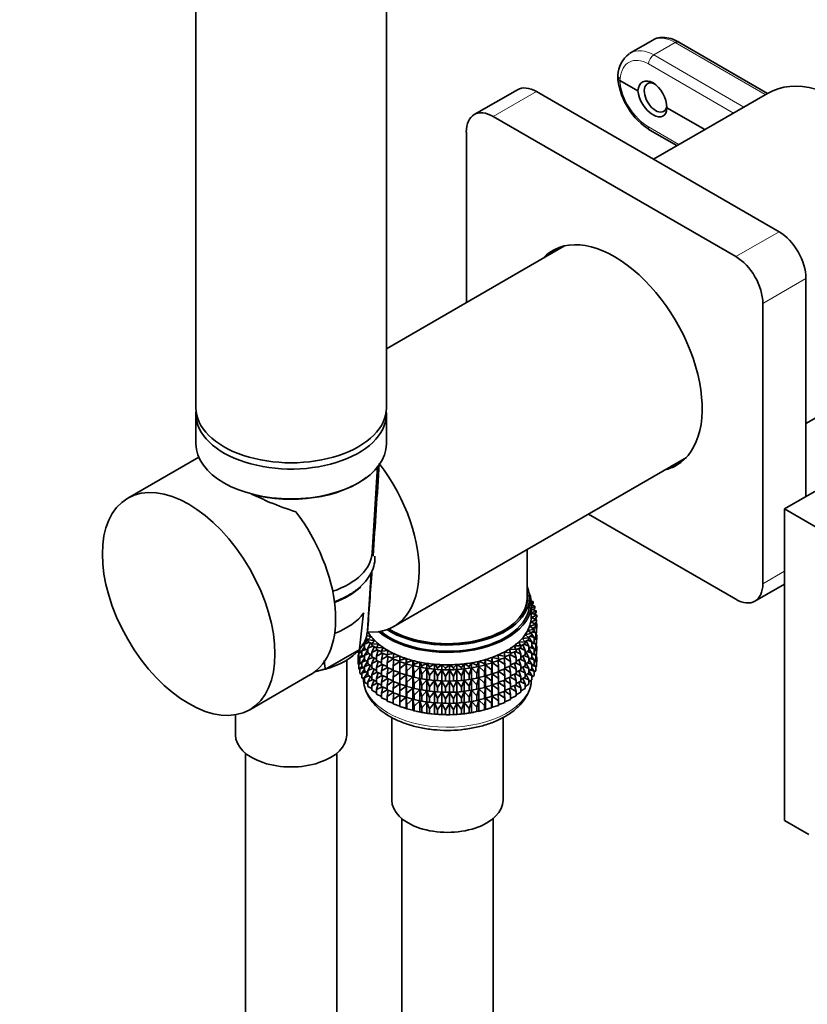
# Model space of a CAD drawing. Units: millimetres. Extents: x 0 to 1478, y 0 to 1758.
# Drawn here: x 173 to 277, y 358 to 487 of the extents above; entities that cross this region are included whole.
import ezdxf
from ezdxf import colors
from ezdxf.entities.mleader import LeaderData, LeaderLine
from ezdxf.math import Vec2, Vec3

# ---------------------------------------------------------------- set-up
doc = ezdxf.new("R2010")
doc.units = ezdxf.units.MM
doc.layers.add('DV5_Défaut', color=7, linetype='Continuous')
doc.layers.add('Défaut', color=7, linetype='Continuous')

# ---------------------------------------------------------------- blocks, each defined once
blk = doc.blocks.new('_DOT')
at = {"color": 0}
blk.add_line((0, 0), (-1, 0), dxfattribs=at)
at = {"color": 0, "const_width": 0.333}
blk.add_lwpolyline([(-0.1665, 0, 1), (0.1665, 0, 1)], format="xyb", close=True, dxfattribs=at)
blk = doc.blocks.new('SE4')
at = {"layer": 'DV5_Défaut', "color": 7, "linetype": 'Continuous', "lineweight": 35}
for p, q in [((221.43, 435.74), (221.43, 533.72)), ((196.43, 529.16), (196.43, 435.74)), ((256.36, 483.93), (253.44, 482.24)), ((271.41, 476.94), (259.8, 483.65)), ((251.79, 479.32), (251.77, 479.04)), ((251.77, 478.98), (251.79, 478.71)), ((254.39, 477.26), (252.06, 478.61)), ((238.6, 477.42), (232.94, 474.16)), ((272.92, 458.8), (241.1, 477.18)), ((271.4, 476.94), (256.45, 468.31)), ((263.17, 472.19), (258.21, 475.05)), ((267.26, 455.54), (235.44, 473.91)), ((231.91, 471.87), (231.91, 449.52)), ((255.99, 472.13), (259.53, 470.09)), ((244.77, 456.95), (221.43, 443.47)), ((276.45, 424.1), (276.45, 452.68)), ((270.8, 412.67), (270.8, 449.41)), ((276.45, 433.67), (291.4, 442.3)), ((196.43, 434.92), (196.43, 431)), ((221.43, 431), (221.43, 434.92)), ((196.8, 429.25), (187.49, 423.88)), ((222.41, 407.08), (260.77, 429.23)), ((273.63, 422.47), (284.47, 428.73)), ((219.57, 416.74), (220.26, 428.09)), ((308.98, 402.06), (273.63, 422.47)), ((273.63, 422.47), (273.63, 381.65)), ((247.91, 421.81), (267.26, 410.63)), ((239.88, 410.84), (239.88, 417.17)), ((218.94, 406.53), (219.41, 414.15)), ((269.76, 410.38), (273.63, 412.61)), ((240.18, 410.02), (240.18, 410.84)), ((240.66, 410.33), (240.41, 410.38)), ((240.43, 410.17), (240.66, 410.33)), ((240.43, 408.39), (240.43, 410.02)), ((240.91, 409.74), (240.43, 409.86)), ((240.43, 409.46), (240.91, 409.74)), ((241.08, 409.14), (240.43, 409.34)), ((240.43, 408.83), (241.08, 409.14)), ((240.66, 410.11), (240.48, 409.85)), ((240.66, 410.11), (240.66, 410.33)), ((240.91, 409.53), (240.71, 409.26)), ((240.91, 409.53), (240.91, 409.74)), ((241.08, 408.93), (241.08, 409.14)), ((218.44, 408.84), (217.9, 404.16)), ((240.36, 407.67), (241.13, 407.93)), ((241.15, 408.54), (240.43, 408.8)), ((240.43, 408.24), (241.15, 408.54)), ((241.13, 407.93), (240.43, 408.24)), ((241.08, 408.93), (240.84, 408.65)), ((240.85, 408.65), (240.91, 408.64)), ((240.91, 408.64), (240.86, 408.68)), ((241.15, 408.32), (240.88, 408.04)), ((240.9, 408.07), (241.08, 408.04)), ((240.91, 408.62), (240.91, 408.64)), ((241.08, 408.04), (240.97, 408.14)), ((241.08, 407.95), (241.08, 408.04)), ((241.13, 407.71), (241.13, 407.93)), ((241.15, 408.32), (241.15, 408.54)), ((239.97, 406.56), (240.8, 406.73)), ((240.49, 406.15), (239.97, 406.56)), ((240.21, 407.11), (241.01, 407.33)), ((240.8, 406.73), (240.21, 407.11)), ((241.01, 407.33), (240.36, 407.67)), ((240.8, 406.52), (240.4, 406.22)), ((241.01, 407.11), (240.66, 406.82)), ((240.77, 406.91), (241.13, 406.83)), ((241.01, 406.23), (240.78, 406.5)), ((240.8, 406.52), (240.8, 406.73)), ((241.13, 407.71), (240.81, 407.43)), ((240.88, 407.49), (241.15, 407.44)), ((241.13, 406.83), (240.93, 407.04)), ((241.15, 407.44), (240.99, 407.59)), ((241.01, 407.11), (241.01, 407.33)), ((241.08, 407.5), (241.08, 407.67)), ((241.15, 406.85), (241.13, 406.82)), ((241.13, 406.24), (241.13, 406.83)), ((241.15, 406.85), (241.15, 407.44)), ((218.93, 405.41), (218.55, 404.76)), ((219.03, 405.35), (218.71, 405.55)), ((218.81, 405.83), (219.42, 405.76)), ((219.05, 406.29), (218.88, 406.15)), ((219.42, 405.76), (218.99, 405.31)), ((218.99, 405.31), (219.86, 405.25)), ((218.99, 405.1), (218.99, 405.31)), ((219.86, 405.25), (219.51, 404.79)), ((239.23, 405.5), (240.1, 405.59)), ((239.63, 405.05), (239.23, 405.5)), ((240.1, 405.37), (239.6, 405.07)), ((239.64, 406.02), (240.49, 406.15)), ((240.1, 405.59), (239.64, 406.02)), ((239.91, 405.26), (240.49, 405.05)), ((240.49, 405.93), (240.05, 405.64)), ((240.49, 405.05), (240.1, 405.67)), ((240.1, 405.37), (240.1, 405.59)), ((240.28, 405.79), (240.8, 405.63)), ((240.49, 405.93), (240.49, 406.15)), ((240.8, 405.63), (240.49, 406.05)), ((240.57, 406.35), (241.01, 406.23)), ((241.01, 405.64), (240.8, 405.47)), ((240.8, 405.04), (240.8, 405.63)), ((240.8, 405.43), (241.13, 405.36)), ((241.13, 405.36), (240.93, 405.57)), ((241.13, 406.24), (241.01, 406.13)), ((241.01, 405.64), (241.01, 406.23)), ((241.15, 405.96), (241.01, 406.1)), ((241.01, 405.99), (241.15, 405.96)), ((241.08, 406.03), (241.08, 406.2)), ((241.15, 405.38), (241.12, 405.35)), ((241.13, 404.78), (241.13, 405.36)), ((241.15, 405.38), (241.15, 405.96)), ((217.84, 404), (213.45, 401.47)), ((217.95, 403.87), (217.95, 404.16)), ((218.55, 404.51), (218.21, 404.75)), ((218.21, 404.53), (218.43, 404.6)), ((218.55, 404.38), (218.21, 403.87)), ((218.21, 403.87), (218.75, 404.05)), ((218.55, 404.76), (219.16, 405)), ((218.55, 404.18), (218.55, 404.76)), ((218.99, 403.9), (218.55, 404.18)), ((218.93, 403.94), (218.55, 403.29)), ((219.52, 404.8), (218.99, 405.1)), ((219.33, 404.91), (218.99, 404.21)), ((218.99, 404.21), (219.65, 404.5)), ((218.99, 403.62), (218.99, 404.21)), ((219.51, 404.79), (220.39, 404.77)), ((219.51, 404.57), (219.51, 404.79)), ((220.11, 404.26), (219.51, 404.57)), ((219.8, 404.42), (219.51, 403.68)), ((219.51, 403.68), (220.21, 404.02)), ((220.39, 404.77), (220.11, 404.29)), ((220.11, 404.29), (220.99, 404.32)), ((220.11, 404.07), (220.11, 404.29)), ((220.78, 403.76), (220.11, 404.07)), ((220.35, 403.96), (220.11, 403.18)), ((220.99, 404.32), (220.78, 403.82)), ((237.55, 404.1), (238.43, 404.05)), ((237.72, 403.6), (237.55, 404.1)), ((238.18, 404.54), (239.07, 404.53)), ((238.43, 404.05), (238.18, 404.54)), ((239.07, 404.32), (238.43, 404)), ((238.43, 403.83), (238.43, 404.05)), ((238.75, 405.01), (239.63, 405.05)), ((239.07, 404.53), (238.75, 405.01)), ((239.07, 403.43), (238.8, 404.19)), ((238.94, 404.25), (239.63, 403.94)), ((239.63, 404.83), (239.06, 404.52)), ((239.07, 404.32), (239.07, 404.53)), ((239.63, 403.94), (239.31, 404.66)), ((239.47, 404.74), (240.1, 404.49)), ((239.63, 404.83), (239.63, 405.05)), ((239.63, 403.36), (239.63, 403.94)), ((240.1, 404.49), (239.75, 405.16)), ((240.1, 403.9), (240.1, 404.49)), ((240.49, 404.46), (240.1, 404.2)), ((240.49, 403.58), (240.1, 404.2)), ((240.28, 404.32), (240.8, 404.16)), ((240.49, 404.46), (240.49, 405.05)), ((240.8, 405.04), (240.49, 404.82)), ((240.8, 404.16), (240.49, 404.58)), ((240.57, 404.87), (241.01, 404.75)), ((241.01, 404.75), (240.78, 405.03)), ((241.01, 404.17), (240.8, 404)), ((240.8, 403.58), (240.8, 404.16)), ((240.8, 403.97), (241.13, 403.89)), ((241.13, 403.89), (240.93, 404.11)), ((241.13, 404.78), (241.01, 404.67)), ((241.01, 404.17), (241.01, 404.75)), ((241.15, 404.5), (241.01, 404.63)), ((241.01, 404.53), (241.15, 404.5)), ((241.08, 404.57), (241.08, 404.73)), ((241.15, 403.92), (241.12, 403.89)), ((241.15, 403.92), (241.15, 404.5)), ((216.23, 392.87), (216.23, 402.67)), ((217.72, 403.62), (217.72, 403.87)), ((217.79, 403.55), (217.72, 403.62)), ((217.9, 402.92), (217.72, 402.73)), ((217.72, 402.73), (217.95, 402.78)), ((217.72, 402.14), (217.72, 402.73)), ((217.79, 403.38), (217.74, 403.34)), ((217.74, 403.34), (217.79, 403.35)), ((217.74, 402.75), (217.74, 403.34)), ((218, 403.84), (217.79, 403.59)), ((217.79, 403.59), (218.19, 403.69)), ((217.79, 403.01), (217.79, 403.59)), ((217.95, 402.87), (217.79, 403.01)), ((218.21, 403.68), (217.95, 403.87)), ((218.21, 403.32), (217.95, 402.99)), ((217.95, 402.99), (218.43, 403.13)), ((217.95, 402.41), (217.95, 402.99)), ((218.21, 403.29), (218.21, 403.87)), ((218.55, 403.04), (218.21, 403.29)), ((218.55, 402.92), (218.21, 402.4)), ((218.55, 403.29), (219.16, 403.53)), ((218.55, 402.71), (218.55, 403.29)), ((218.99, 402.44), (218.55, 402.71)), ((219.51, 403.33), (218.99, 403.62)), ((219.33, 403.43), (218.99, 402.74)), ((218.99, 402.74), (219.65, 403.02)), ((218.99, 402.16), (218.99, 402.74)), ((219.51, 403.1), (219.51, 403.68)), ((220.11, 402.79), (219.51, 403.1)), ((219.8, 402.95), (219.51, 402.21)), ((220.11, 403.18), (220.85, 403.58)), ((220.11, 402.6), (220.11, 403.18)), ((220.78, 403.82), (221.65, 403.9)), ((220.78, 403.82), (220.78, 403.6)), ((221.52, 403.29), (220.78, 403.6)), ((220.96, 403.53), (220.78, 402.72)), ((220.78, 402.72), (221.55, 403.17)), ((220.78, 402.72), (220.78, 402.13)), ((221.65, 403.9), (221.52, 403.39)), ((221.52, 403.39), (222.38, 403.51)), ((221.52, 403.17), (221.52, 403.39)), ((222.33, 402.88), (221.52, 403.17)), ((221.64, 403.13), (221.52, 402.29)), ((221.52, 402.29), (222.33, 402.81)), ((222.38, 403.51), (222.33, 403)), ((222.33, 403), (223.17, 403.17)), ((222.33, 402.79), (222.33, 403)), ((223.17, 402.51), (222.33, 402.79)), ((222.38, 402.77), (222.33, 401.9)), ((223.17, 403.17), (223.2, 402.66)), ((223.17, 402.51), (223.17, 403.17)), ((223.2, 402.66), (224, 402.86)), ((223.2, 402.44), (223.2, 402.66)), ((224, 402.86), (224.11, 402.36)), ((224, 402.21), (224, 402.86)), ((234.28, 402.23), (234.43, 402.73)), ((234.43, 402.73), (235.22, 402.5)), ((234.43, 402.07), (234.43, 402.73)), ((235.22, 402.5), (235.28, 403.01)), ((235.28, 403.01), (236.11, 402.82)), ((235.28, 402.35), (235.28, 403.01)), ((236.1, 403.33), (236.94, 403.19)), ((236.11, 402.82), (236.1, 403.33)), ((236.94, 402.97), (236.11, 402.68)), ((236.11, 402.61), (236.11, 402.82)), ((236.11, 402.66), (236.94, 402.09)), ((236.85, 403.7), (237.72, 403.6)), ((236.94, 403.19), (236.85, 403.7)), ((236.94, 402.09), (236.86, 402.95)), ((237.72, 403.38), (236.94, 403.08)), ((236.94, 402.97), (236.94, 403.19)), ((236.94, 402.98), (237.72, 402.5)), ((237.72, 402.5), (237.57, 403.33)), ((237.68, 403.37), (238.43, 402.95)), ((238.43, 403.83), (237.72, 403.52)), ((237.72, 403.38), (237.72, 403.6)), ((238.43, 402.95), (238.22, 403.74)), ((238.34, 403.79), (239.07, 403.43)), ((238.43, 402.36), (238.43, 402.95)), ((239.07, 402.84), (238.43, 402.53)), ((239.07, 401.96), (238.8, 402.71)), ((238.94, 402.78), (239.63, 402.47)), ((239.07, 402.84), (239.07, 403.43)), ((239.63, 403.36), (239.07, 403.05)), ((239.63, 402.47), (239.31, 403.19)), ((239.47, 403.27), (240.1, 403.01)), ((240.1, 403.9), (239.63, 403.61)), ((240.1, 403.01), (239.75, 403.68)), ((239.91, 403.79), (240.49, 403.58)), ((240.1, 402.43), (240.1, 403.01)), ((240.49, 403), (240.1, 402.74)), ((240.49, 402.11), (240.1, 402.74)), ((240.28, 402.86), (240.8, 402.69)), ((240.49, 403), (240.49, 403.58)), ((240.8, 403.58), (240.49, 403.36)), ((240.8, 402.69), (240.49, 403.11)), ((240.57, 403.41), (241.01, 403.29)), ((241.01, 403.29), (240.78, 403.57)), ((241.01, 402.71), (240.8, 402.54)), ((240.8, 402.12), (240.8, 402.69)), ((241.13, 402.43), (240.93, 402.64)), ((241.13, 403.31), (241.01, 403.21)), ((241.01, 402.71), (241.01, 403.29)), ((241.15, 403.04), (241.01, 403.17)), ((241.01, 403.07), (241.15, 403.04)), ((241.08, 403.11), (241.08, 403.27)), ((241.13, 403.31), (241.13, 403.89)), ((241.15, 402.45), (241.15, 403.04)), ((213.38, 401.55), (213.24, 402.61)), ((217.79, 402.08), (217.72, 402.14)), ((218, 402.37), (217.79, 402.13)), ((217.79, 402.13), (218.18, 402.23)), ((217.79, 401.54), (217.79, 402.13)), ((217.95, 401.4), (217.79, 401.54)), ((218.21, 402.21), (217.95, 402.41)), ((218.21, 401.86), (217.95, 401.53)), ((217.95, 401.53), (218.43, 401.67)), ((217.95, 400.94), (217.95, 401.53)), ((218.21, 402.4), (218.75, 402.59)), ((218.21, 401.82), (218.21, 402.4)), ((218.55, 401.58), (218.21, 401.82)), ((218.55, 401.46), (218.21, 400.94)), ((218.93, 402.48), (218.55, 401.83)), ((218.55, 401.83), (219.16, 402.06)), ((218.55, 401.25), (218.55, 401.83)), ((219.51, 401.86), (218.99, 402.16)), ((219.33, 401.97), (218.99, 401.28)), ((218.99, 401.28), (219.65, 401.56)), ((219.51, 402.21), (220.21, 402.55)), ((219.51, 401.63), (219.51, 402.21)), ((220.11, 401.32), (219.51, 401.63)), ((219.8, 401.48), (219.51, 400.75)), ((220.78, 402.29), (220.11, 402.6)), ((220.35, 402.49), (220.11, 401.71)), ((220.11, 401.71), (220.85, 402.1)), ((220.11, 401.13), (220.11, 401.71)), ((221.52, 401.82), (220.78, 402.13)), ((220.96, 402.06), (220.78, 401.25)), ((220.78, 401.25), (221.55, 401.69)), ((221.52, 401.7), (221.52, 402.29)), ((222.33, 401.4), (221.52, 401.7)), ((221.64, 401.66), (221.52, 400.82)), ((221.52, 400.82), (222.33, 401.34)), ((222.33, 401.9), (223.17, 402.5)), ((222.33, 401.31), (222.33, 401.9)), ((223.2, 402.44), (223.17, 402.51)), ((223.17, 402.5), (223.2, 401.55)), ((223.17, 401.04), (223.17, 402.5)), ((224, 402.21), (223.2, 402.44)), ((223.2, 401.55), (224, 402.2)), ((223.2, 400.97), (223.2, 401.55)), ((224.11, 402.14), (224, 402.21)), ((224, 402.2), (224.11, 401.26)), ((224, 400.74), (224, 402.2)), ((224.11, 402.36), (224.88, 402.6)), ((224.11, 402.14), (224.11, 402.36)), ((224.88, 401.95), (224.11, 402.14)), ((224.11, 401.26), (224.88, 401.94)), ((224.88, 402.6), (225.07, 402.11)), ((224.88, 401.95), (224.88, 402.6)), ((225.07, 401.89), (224.88, 401.95)), ((224.88, 401.94), (225.07, 401)), ((224.88, 400.48), (224.88, 401.94)), ((225.07, 402.11), (225.8, 402.39)), ((225.07, 401.89), (225.07, 402.11)), ((225.8, 401.74), (225.07, 401.89)), ((225.07, 401), (225.8, 401.73)), ((225.8, 402.39), (226.06, 401.91)), ((225.8, 401.74), (225.8, 402.39)), ((226.06, 401.69), (225.8, 401.74)), ((225.8, 401.73), (226.06, 400.8)), ((225.8, 400.27), (225.8, 401.73)), ((225.95, 401.71), (226.08, 401.68)), ((226.06, 401.91), (226.74, 402.23)), ((226.06, 401.69), (226.06, 401.91)), ((226.74, 401.57), (226.06, 401.69)), ((226.06, 400.8), (226.74, 401.56)), ((226.74, 402.23), (227.08, 401.76)), ((226.74, 401.57), (226.74, 402.23)), ((227.08, 401.54), (226.74, 401.57)), ((226.74, 401.56), (227.08, 400.66)), ((226.74, 400.1), (226.74, 401.56)), ((227.08, 401.76), (227.71, 402.11)), ((227.08, 401.54), (227.08, 401.76)), ((227.71, 401.46), (227.08, 401.54)), ((227.08, 400.66), (227.71, 401.45)), ((227.71, 402.11), (228.12, 401.66)), ((227.71, 401.46), (227.71, 402.11)), ((228.12, 401.44), (227.71, 401.46)), ((227.71, 401.45), (228.12, 400.56)), ((227.71, 399.99), (227.71, 401.45)), ((228.12, 401.66), (228.69, 402.05)), ((228.12, 401.44), (228.12, 401.66)), ((228.69, 401.4), (228.12, 401.44)), ((228.12, 400.56), (228.69, 401.38)), ((228.69, 402.05), (229.17, 401.62)), ((228.69, 401.4), (228.69, 402.05)), ((229.17, 401.4), (228.69, 401.4)), ((228.69, 401.38), (229.17, 400.52)), ((228.69, 399.92), (228.69, 401.38)), ((229.17, 401.62), (229.68, 402.04)), ((229.17, 401.4), (229.17, 401.62)), ((229.68, 401.38), (229.17, 401.4)), ((229.17, 400.52), (229.68, 401.37)), ((229.68, 402.04), (230.22, 401.63)), ((229.68, 401.38), (229.68, 402.04)), ((230.22, 401.42), (229.68, 401.38)), ((229.68, 401.37), (230.22, 400.53)), ((229.68, 399.91), (229.68, 401.37)), ((230.22, 401.63), (230.66, 402.07)), ((230.22, 401.42), (230.22, 401.63)), ((230.66, 401.42), (230.22, 401.42)), ((230.22, 400.53), (230.66, 401.41)), ((230.66, 402.07), (231.27, 401.7)), ((230.66, 401.42), (230.66, 402.07)), ((231.27, 401.49), (230.66, 401.42)), ((230.66, 401.41), (231.27, 400.6)), ((230.66, 399.95), (230.66, 401.41)), ((231.27, 401.7), (231.64, 402.16)), ((231.27, 401.49), (231.27, 401.7)), ((231.64, 401.51), (231.27, 401.49)), ((231.27, 400.6), (231.64, 401.5)), ((231.64, 402.16), (232.3, 401.82)), ((231.64, 401.51), (231.64, 402.16)), ((232.3, 401.61), (231.64, 401.51)), ((231.64, 401.5), (232.3, 400.72)), ((231.64, 400.04), (231.64, 401.5)), ((232.3, 401.82), (232.6, 402.3)), ((232.3, 401.61), (232.3, 401.82)), ((232.6, 401.65), (232.3, 401.61)), ((232.3, 400.72), (232.6, 401.64)), ((232.6, 402.3), (233.3, 402)), ((232.6, 401.65), (232.6, 402.3)), ((233.3, 401.78), (232.6, 401.65)), ((232.6, 401.64), (233.3, 400.9)), ((232.6, 400.18), (232.6, 401.64)), ((232.79, 401.68), (232.88, 401.7)), ((233.3, 402), (233.53, 402.49)), ((233.3, 401.78), (233.3, 402)), ((233.53, 401.84), (233.3, 401.78)), ((233.3, 400.9), (233.53, 401.83)), ((233.53, 402.49), (234.28, 402.23)), ((233.53, 401.84), (233.53, 402.49)), ((234.28, 402.01), (233.53, 401.84)), ((233.53, 401.83), (234.28, 401.12)), ((233.53, 400.37), (233.53, 401.83)), ((234.28, 402.01), (234.28, 402.23)), ((234.43, 402.07), (234.28, 402.01)), ((234.28, 401.12), (234.43, 402.06)), ((235.22, 402.28), (234.43, 402.07)), ((234.43, 402.06), (235.22, 401.4)), ((234.43, 400.6), (234.43, 402.06)), ((235.22, 402.28), (235.22, 402.5)), ((235.28, 402.35), (235.22, 402.28)), ((235.22, 401.4), (235.28, 402.34)), ((235.22, 400.81), (235.22, 401.4)), ((236.11, 402.61), (235.28, 402.35)), ((235.28, 402.34), (236.11, 401.72)), ((235.28, 400.88), (235.28, 402.34)), ((236.11, 401.72), (236.1, 402.6)), ((236.11, 401.13), (236.11, 401.72)), ((236.94, 401.5), (236.11, 401.21)), ((236.94, 400.62), (236.86, 401.47)), ((236.94, 401.5), (236.94, 402.09)), ((237.72, 401.91), (236.94, 401.61)), ((236.94, 401.51), (237.72, 401.03)), ((237.72, 401.03), (237.57, 401.85)), ((237.68, 401.89), (238.43, 401.48)), ((237.72, 401.91), (237.72, 402.5)), ((238.43, 402.36), (237.72, 402.05)), ((238.43, 401.48), (238.22, 402.27)), ((238.34, 402.32), (239.07, 401.96)), ((238.43, 400.9), (238.43, 401.48)), ((239.07, 401.38), (238.43, 401.07)), ((239.07, 401.38), (239.07, 401.96)), ((239.63, 401.89), (239.07, 401.59)), ((239.63, 401.01), (239.31, 401.72)), ((239.47, 401.81), (240.1, 401.55)), ((239.63, 401.89), (239.63, 402.47)), ((240.1, 402.43), (239.63, 402.15)), ((240.1, 401.55), (239.75, 402.22)), ((239.91, 402.32), (240.49, 402.11)), ((240.1, 400.97), (240.1, 401.55)), ((240.49, 401.53), (240.1, 401.27)), ((240.28, 401.39), (240.8, 401.23)), ((240.8, 402.12), (240.49, 401.89)), ((240.49, 401.53), (240.49, 402.11)), ((240.8, 401.23), (240.49, 401.65)), ((240.57, 401.95), (241.01, 401.83)), ((241.01, 401.83), (240.78, 402.1)), ((240.8, 402.51), (241.13, 402.43)), ((241.13, 401.84), (241.01, 401.73)), ((241.01, 401.24), (241.01, 401.83)), ((241.15, 402.45), (241.13, 402.42)), ((241.13, 401.84), (241.13, 402.43)), ((203.49, 396.16), (211.45, 400.76)), ((218.21, 400.74), (217.95, 400.94)), ((218.21, 400.94), (218.75, 401.12)), ((218.21, 400.35), (218.21, 400.94)), ((218.55, 400.11), (218.21, 400.35)), ((218.99, 400.98), (218.55, 401.25)), ((218.93, 401.01), (218.55, 400.37)), ((218.55, 400.37), (219.16, 400.6)), ((218.55, 399.78), (218.55, 400.37)), ((218.99, 400.7), (218.99, 401.28)), ((219.51, 400.4), (218.99, 400.7)), ((219.33, 400.51), (218.99, 399.81)), ((218.99, 399.81), (219.65, 400.1)), ((219.51, 400.75), (220.21, 401.08)), ((219.51, 400.17), (219.51, 400.75)), ((220.11, 399.86), (219.51, 400.17)), ((220.78, 400.82), (220.11, 401.13)), ((220.35, 401.02), (220.11, 400.25)), ((220.11, 400.25), (220.85, 400.64)), ((220.11, 399.67), (220.11, 400.25)), ((220.78, 401.25), (220.78, 400.67)), ((221.52, 400.36), (220.78, 400.67)), ((220.96, 400.59), (220.78, 399.78)), ((220.78, 399.78), (221.55, 400.23)), ((221.52, 400.24), (221.52, 400.82)), ((222.33, 399.94), (221.52, 400.24)), ((221.64, 400.19), (221.52, 399.35)), ((223.17, 401.04), (222.33, 401.31)), ((222.38, 401.3), (222.33, 400.43)), ((222.33, 400.43), (223.17, 401.03)), ((222.33, 399.85), (222.33, 400.43)), ((223.2, 400.97), (223.17, 401.04)), ((223.17, 399.57), (223.17, 401.03)), ((223.17, 401.03), (223.2, 400.08)), ((224, 400.74), (223.2, 400.97)), ((223.2, 400.08), (224, 400.72)), ((223.2, 399.5), (223.2, 400.08)), ((224.11, 400.67), (224, 400.74)), ((224, 399.27), (224, 400.72)), ((224, 400.72), (224.11, 399.78)), ((224.11, 400.67), (224.11, 401.26)), ((224.88, 400.48), (224.11, 400.67)), ((224.11, 399.78), (224.88, 400.47)), ((225.07, 400.42), (224.88, 400.48)), ((224.88, 399.01), (224.88, 400.47)), ((224.88, 400.47), (225.07, 399.53)), ((225.07, 400.42), (225.07, 401)), ((225.8, 400.27), (225.07, 400.42)), ((225.07, 399.53), (225.8, 400.25)), ((226.06, 400.22), (225.8, 400.27)), ((225.8, 398.8), (225.8, 400.25)), ((225.8, 400.25), (226.06, 399.33)), ((225.95, 400.24), (226.08, 400.21)), ((226.06, 400.22), (226.06, 400.8)), ((226.74, 400.1), (226.06, 400.22)), ((226.06, 399.33), (226.74, 400.09)), ((227.08, 400.07), (226.74, 400.1)), ((226.74, 398.64), (226.74, 400.09)), ((226.74, 400.09), (227.08, 399.18)), ((227.08, 400.07), (227.08, 400.66)), ((227.71, 399.99), (227.08, 400.07)), ((228.12, 399.97), (228.12, 400.56)), ((229.17, 399.93), (229.17, 400.52)), ((230.22, 399.95), (230.22, 400.53)), ((231.27, 400.01), (231.27, 400.6)), ((232.3, 400.13), (231.64, 400.04)), ((232.3, 400.13), (232.3, 400.72)), ((232.6, 400.18), (232.3, 400.13)), ((232.3, 399.25), (232.6, 400.17)), ((233.3, 400.31), (232.6, 400.18)), ((232.6, 398.71), (232.6, 400.17)), ((232.6, 400.17), (233.3, 399.43)), ((232.79, 400.21), (232.88, 400.23)), ((233.3, 400.31), (233.3, 400.9)), ((233.53, 400.37), (233.3, 400.31)), ((233.3, 399.43), (233.53, 400.35)), ((234.28, 400.54), (233.53, 400.37)), ((233.53, 398.9), (233.53, 400.35)), ((233.53, 400.35), (234.28, 399.65)), ((234.28, 400.54), (234.28, 401.12)), ((234.43, 400.6), (234.28, 400.54)), ((234.28, 399.65), (234.43, 400.59)), ((235.22, 400.81), (234.43, 400.6)), ((234.43, 399.14), (234.43, 400.59)), ((234.43, 400.59), (235.22, 399.93)), ((235.28, 400.88), (235.22, 400.81)), ((235.22, 399.93), (235.28, 400.87)), ((236.11, 401.13), (235.28, 400.88)), ((235.28, 399.42), (235.28, 400.87)), ((235.28, 400.87), (236.11, 400.25)), ((236.11, 400.25), (236.1, 401.13)), ((236.11, 401.19), (236.94, 400.62)), ((236.11, 399.67), (236.11, 400.25)), ((236.94, 400.04), (236.94, 400.62)), ((237.72, 400.45), (236.94, 400.14)), ((237.72, 399.56), (237.57, 400.39)), ((237.68, 400.43), (238.43, 400.01)), ((237.72, 400.45), (237.72, 401.03)), ((238.43, 400.9), (237.72, 400.58)), ((238.43, 400.01), (238.22, 400.8)), ((238.34, 400.86), (239.07, 400.49)), ((239.07, 400.49), (238.8, 401.25)), ((238.94, 401.32), (239.63, 401.01)), ((239.07, 399.92), (239.07, 400.49)), ((239.63, 400.43), (239.07, 400.13)), ((239.63, 399.55), (239.31, 400.26)), ((239.47, 400.34), (240.1, 400.09)), ((239.63, 400.43), (239.63, 401.01)), ((240.1, 400.97), (239.63, 400.68)), ((240.1, 400.09), (239.75, 400.76)), ((239.92, 400.86), (240.49, 400.65)), ((240.49, 400.65), (240.1, 401.28)), ((240.1, 399.5), (240.1, 400.09)), ((240.49, 400.06), (240.1, 399.8)), ((240.49, 400.06), (240.49, 400.65)), ((240.8, 400.64), (240.49, 400.42)), ((241.01, 401.24), (240.8, 401.07)), ((240.8, 400.64), (240.8, 401.23)), ((218.99, 399.5), (218.55, 399.78)), ((218.99, 399.22), (218.99, 399.81)), ((219.51, 398.93), (218.99, 399.22)), ((219.8, 400.02), (219.51, 399.29)), ((219.51, 399.29), (220.21, 399.62)), ((219.51, 398.7), (219.51, 399.29)), ((220.78, 399.36), (220.11, 399.67)), ((220.35, 399.56), (220.11, 398.79)), ((220.11, 398.79), (220.85, 399.18)), ((220.11, 398.2), (220.11, 398.79)), ((220.78, 399.78), (220.78, 399.2)), ((221.52, 398.9), (220.78, 399.2)), ((220.96, 399.13), (220.78, 398.32)), ((220.78, 398.32), (221.54, 398.77)), ((221.52, 399.35), (222.33, 399.88)), ((221.52, 398.77), (221.52, 399.35)), ((222.33, 398.48), (221.52, 398.77)), ((223.17, 399.57), (222.33, 399.85)), ((222.38, 399.83), (222.33, 398.96)), ((222.33, 398.96), (223.17, 399.56)), ((222.33, 398.39), (222.33, 398.96)), ((223.2, 399.5), (223.17, 399.57)), ((223.17, 398.11), (223.17, 399.56)), ((223.17, 399.56), (223.2, 398.62)), ((224, 399.27), (223.2, 399.5)), ((223.2, 398.62), (224, 399.26)), ((224.11, 399.2), (224, 399.27)), ((224, 397.81), (224, 399.26)), ((224, 399.26), (224.11, 398.32)), ((224.11, 399.2), (224.11, 399.78)), ((224.88, 399.01), (224.11, 399.2)), ((224.11, 398.32), (224.88, 399)), ((225.07, 398.95), (224.88, 399.01)), ((224.88, 397.55), (224.88, 399)), ((224.88, 399), (225.07, 398.07)), ((225.07, 398.95), (225.07, 399.53)), ((225.8, 398.8), (225.07, 398.95)), ((225.07, 398.07), (225.8, 398.79)), ((226.06, 398.75), (225.8, 398.8)), ((225.8, 397.34), (225.8, 398.79)), ((225.8, 398.79), (226.06, 397.87)), ((225.95, 398.77), (226.08, 398.75)), ((226.06, 398.75), (226.06, 399.33)), ((227.08, 399.18), (227.71, 399.98)), ((227.08, 398.6), (227.08, 399.18)), ((228.12, 399.97), (227.71, 399.99)), ((227.71, 398.52), (227.71, 399.98)), ((227.71, 399.98), (228.12, 399.09)), ((228.69, 399.92), (228.12, 399.97)), ((228.12, 399.09), (228.69, 399.91)), ((228.12, 398.51), (228.12, 399.09)), ((229.17, 399.93), (228.69, 399.92)), ((228.69, 398.46), (228.69, 399.91)), ((228.69, 399.91), (229.17, 399.05)), ((229.68, 399.91), (229.17, 399.93)), ((229.17, 399.05), (229.68, 399.9)), ((229.17, 398.47), (229.17, 399.05)), ((230.22, 399.95), (229.68, 399.91)), ((229.68, 398.45), (229.68, 399.9)), ((229.68, 399.9), (230.22, 399.06)), ((230.66, 399.95), (230.22, 399.95)), ((230.22, 399.06), (230.66, 399.94)), ((230.22, 398.48), (230.22, 399.06)), ((231.27, 400.01), (230.66, 399.95)), ((230.66, 398.48), (230.66, 399.94)), ((230.66, 399.94), (231.27, 399.13)), ((231.64, 400.04), (231.27, 400.01)), ((231.27, 399.13), (231.64, 400.03)), ((231.27, 398.55), (231.27, 399.13)), ((231.64, 398.57), (231.64, 400.03)), ((231.64, 400.03), (232.3, 399.25)), ((232.3, 398.67), (232.3, 399.25)), ((233.3, 398.85), (232.6, 398.71)), ((232.79, 398.75), (232.88, 398.76)), ((233.3, 398.85), (233.3, 399.43)), ((233.53, 398.9), (233.3, 398.85)), ((233.3, 397.96), (233.53, 398.89)), ((234.28, 399.07), (233.53, 398.9)), ((233.53, 397.44), (233.53, 398.89)), ((233.53, 398.89), (234.28, 398.19)), ((234.28, 399.07), (234.28, 399.65)), ((234.43, 399.14), (234.28, 399.07)), ((234.28, 398.19), (234.43, 399.13)), ((235.22, 399.35), (234.43, 399.14)), ((234.43, 397.67), (234.43, 399.13)), ((234.43, 399.13), (235.22, 398.46)), ((235.22, 399.35), (235.22, 399.93)), ((235.28, 399.42), (235.22, 399.35)), ((235.22, 398.46), (235.28, 399.41)), ((236.11, 399.67), (235.28, 399.42)), ((235.28, 397.96), (235.28, 399.41)), ((235.28, 399.41), (236.11, 398.79)), ((236.11, 398.79), (236.1, 399.67)), ((236.94, 400.04), (236.11, 399.75)), ((236.11, 399.72), (236.94, 399.15)), ((236.11, 398.21), (236.11, 398.79)), ((236.94, 399.15), (236.86, 400.01)), ((236.94, 400.04), (237.72, 399.56)), ((236.94, 398.57), (236.94, 399.15)), ((237.72, 398.98), (236.94, 398.68)), ((237.72, 398.1), (237.57, 398.93)), ((237.68, 398.97), (238.43, 398.55)), ((237.72, 398.98), (237.72, 399.56)), ((238.43, 399.43), (237.72, 399.12)), ((238.43, 398.55), (238.22, 399.34)), ((238.34, 399.39), (239.07, 399.03)), ((238.43, 399.43), (238.43, 400.01)), ((239.07, 399.92), (238.43, 399.6)), ((239.07, 399.03), (238.8, 399.79)), ((238.94, 399.85), (239.63, 399.55)), ((239.07, 398.44), (239.07, 399.03)), ((239.63, 398.96), (239.07, 398.65)), ((239.63, 398.96), (239.63, 399.55)), ((240.1, 399.5), (239.63, 399.21)), ((220.11, 398.39), (219.51, 398.7)), ((220.78, 397.89), (220.11, 398.2)), ((220.78, 398.32), (220.78, 397.73)), ((221.52, 397.42), (220.78, 397.73)), ((221.64, 398.73), (221.52, 397.89)), ((221.52, 397.89), (222.33, 398.41)), ((221.52, 397.3), (221.52, 397.89)), ((223.17, 398.11), (222.33, 398.39)), ((222.38, 398.37), (222.33, 397.5)), ((222.33, 397.5), (223.17, 398.1)), ((222.33, 396.91), (222.33, 397.5)), ((223.2, 398.04), (223.17, 398.11)), ((223.17, 396.64), (223.17, 398.1)), ((223.17, 398.1), (223.2, 397.16)), ((223.2, 398.04), (223.2, 398.62)), ((224, 397.81), (223.2, 398.04)), ((223.2, 397.16), (224, 397.8)), ((224.11, 397.74), (224, 397.81)), ((224, 396.34), (224, 397.8)), ((224, 397.8), (224.11, 396.86)), ((224.11, 397.74), (224.11, 398.32)), ((224.88, 397.55), (224.11, 397.74)), ((224.11, 396.86), (224.88, 397.54)), ((225.07, 397.49), (224.88, 397.55)), ((224.88, 396.08), (224.88, 397.54)), ((224.88, 397.54), (225.07, 396.61)), ((225.07, 397.49), (225.07, 398.07)), ((225.8, 397.34), (225.07, 397.49)), ((226.74, 398.64), (226.06, 398.75)), ((226.06, 397.87), (226.74, 398.63)), ((226.06, 397.29), (226.06, 397.87)), ((227.08, 398.6), (226.74, 398.64)), ((226.74, 397.17), (226.74, 398.63)), ((226.74, 398.63), (227.08, 397.72)), ((227.71, 398.52), (227.08, 398.6)), ((227.08, 397.72), (227.71, 398.51)), ((227.08, 397.14), (227.08, 397.72)), ((228.12, 398.51), (227.71, 398.52)), ((227.71, 397.06), (227.71, 398.51)), ((227.71, 398.51), (228.12, 397.62)), ((228.69, 398.46), (228.12, 398.51)), ((228.12, 397.62), (228.69, 398.45)), ((228.12, 397.05), (228.12, 397.62)), ((229.17, 398.47), (228.69, 398.46)), ((228.69, 397), (228.69, 398.45)), ((228.69, 398.45), (229.17, 397.58)), ((229.68, 398.45), (229.17, 398.47)), ((229.17, 397.58), (229.68, 398.43)), ((229.17, 397), (229.17, 397.58)), ((230.22, 398.48), (229.68, 398.45)), ((229.68, 396.98), (229.68, 398.43)), ((229.68, 398.43), (230.22, 397.6)), ((230.66, 398.48), (230.22, 398.48)), ((230.22, 397.6), (230.66, 398.47)), ((230.22, 397.02), (230.22, 397.6)), ((231.27, 398.55), (230.66, 398.48)), ((230.66, 397.02), (230.66, 398.47)), ((230.66, 398.47), (231.27, 397.66)), ((231.64, 398.57), (231.27, 398.55)), ((231.27, 397.66), (231.64, 398.56)), ((231.27, 397.09), (231.27, 397.66)), ((232.3, 398.67), (231.64, 398.57)), ((231.64, 397.11), (231.64, 398.56)), ((231.64, 398.56), (232.3, 397.79)), ((232.6, 398.71), (232.3, 398.67)), ((232.3, 397.79), (232.6, 398.7)), ((232.3, 397.21), (232.3, 397.79)), ((232.6, 397.25), (232.6, 398.7)), ((232.6, 398.7), (233.3, 397.96)), ((233.3, 397.38), (233.3, 397.96)), ((234.28, 397.61), (233.53, 397.44)), ((234.28, 397.61), (234.28, 398.19)), ((234.43, 397.67), (234.28, 397.61)), ((234.28, 396.72), (234.43, 397.66)), ((235.22, 397.88), (234.43, 397.67)), ((234.43, 396.2), (234.43, 397.66)), ((234.43, 397.66), (235.22, 397)), ((235.22, 397.88), (235.22, 398.46)), ((235.28, 397.96), (235.22, 397.88)), ((235.22, 397), (235.28, 397.94)), ((236.11, 398.21), (235.28, 397.96)), ((235.28, 396.48), (235.28, 397.94)), ((235.28, 397.94), (236.11, 397.32)), ((236.11, 397.32), (236.1, 398.2)), ((236.94, 398.57), (236.11, 398.28)), ((236.11, 398.26), (236.94, 397.69)), ((236.94, 397.69), (236.86, 398.55)), ((236.94, 398.58), (237.72, 398.1)), ((236.94, 397.1), (236.94, 397.69)), ((237.72, 397.51), (236.94, 397.21)), ((237.72, 397.51), (237.72, 398.1)), ((238.43, 397.96), (237.72, 397.65)), ((238.43, 397.96), (238.43, 398.55)), ((239.07, 398.44), (238.43, 398.13)), ((222.33, 397), (221.52, 397.3)), ((223.17, 396.64), (222.33, 396.91)), ((223.2, 396.57), (223.17, 396.64)), ((223.2, 396.57), (223.2, 397.16)), ((224, 396.34), (223.2, 396.57)), ((224.11, 396.27), (224, 396.34)), ((224.11, 396.27), (224.11, 396.86)), ((224.88, 396.08), (224.11, 396.27)), ((225.07, 396.61), (225.8, 397.33)), ((225.07, 396.02), (225.07, 396.61)), ((226.06, 397.29), (225.8, 397.34)), ((225.8, 395.87), (225.8, 397.33)), ((225.8, 397.33), (226.06, 396.4)), ((225.95, 397.31), (226.08, 397.28)), ((226.74, 397.17), (226.06, 397.29)), ((226.06, 396.4), (226.74, 397.16)), ((226.06, 395.82), (226.06, 396.4)), ((227.08, 397.14), (226.74, 397.17)), ((226.74, 395.7), (226.74, 397.16)), ((226.74, 397.16), (227.08, 396.26)), ((227.71, 397.06), (227.08, 397.14)), ((227.08, 396.26), (227.71, 397.05)), ((227.08, 395.67), (227.08, 396.26)), ((228.12, 397.05), (227.71, 397.06)), ((227.71, 395.59), (227.71, 397.05)), ((227.71, 397.05), (228.12, 396.16)), ((228.69, 397), (228.12, 397.05)), ((228.12, 396.16), (228.69, 396.99)), ((229.17, 397), (228.69, 397)), ((228.69, 395.52), (228.69, 396.99)), ((228.69, 396.99), (229.17, 396.12)), ((229.68, 396.98), (229.17, 397)), ((229.17, 396.12), (229.68, 396.97)), ((230.22, 397.02), (229.68, 396.98)), ((229.68, 395.51), (229.68, 396.97)), ((229.68, 396.97), (230.22, 396.13)), ((230.66, 397.02), (230.22, 397.02)), ((230.22, 396.13), (230.66, 397.01)), ((231.27, 397.09), (230.66, 397.02)), ((230.66, 395.55), (230.66, 397.01)), ((230.66, 397.01), (231.27, 396.2)), ((231.64, 397.11), (231.27, 397.09)), ((231.27, 396.2), (231.64, 397.1)), ((231.27, 395.61), (231.27, 396.2)), ((232.3, 397.21), (231.64, 397.11)), ((231.64, 395.64), (231.64, 397.1)), ((231.64, 397.1), (232.3, 396.32)), ((232.6, 397.25), (232.3, 397.21)), ((232.3, 396.32), (232.6, 397.24)), ((232.3, 395.74), (232.3, 396.32)), ((233.3, 397.38), (232.6, 397.25)), ((232.6, 395.78), (232.6, 397.24)), ((232.6, 397.24), (233.3, 396.5)), ((232.79, 397.28), (232.88, 397.3)), ((233.53, 397.44), (233.3, 397.38)), ((233.3, 396.5), (233.53, 397.43)), ((233.3, 395.91), (233.3, 396.5)), ((233.53, 395.97), (233.53, 397.43)), ((233.53, 397.43), (234.28, 396.72)), ((234.28, 396.14), (234.28, 396.72)), ((234.43, 396.2), (234.28, 396.14)), ((235.22, 396.41), (234.43, 396.2)), ((235.22, 396.41), (235.22, 397)), ((235.28, 396.48), (235.22, 396.41)), ((236.11, 396.73), (235.28, 396.48)), ((236.11, 396.73), (236.11, 397.32)), ((236.94, 397.1), (236.11, 396.81)), ((201.63, 395.5), (201.63, 392.87)), ((222.13, 395.13), (222.13, 384.3)), ((225.07, 396.02), (224.88, 396.08)), ((225.8, 395.87), (225.07, 396.02)), ((226.06, 395.82), (225.8, 395.87)), ((225.95, 395.84), (226.08, 395.81)), ((226.74, 395.7), (226.06, 395.82)), ((227.08, 395.67), (226.74, 395.7)), ((227.71, 395.59), (227.08, 395.67)), ((228.12, 395.57), (227.71, 395.59)), ((228.12, 395.57), (228.12, 396.16)), ((228.69, 395.52), (228.12, 395.57)), ((229.17, 395.53), (228.69, 395.52)), ((229.17, 395.53), (229.17, 396.12)), ((229.68, 395.51), (229.17, 395.53)), ((230.22, 395.55), (229.68, 395.51)), ((230.22, 395.55), (230.22, 396.13)), ((230.66, 395.55), (230.22, 395.55)), ((231.27, 395.61), (230.66, 395.55)), ((231.64, 395.64), (231.27, 395.61)), ((232.3, 395.74), (231.64, 395.64)), ((232.6, 395.78), (232.3, 395.74)), ((233.3, 395.91), (232.6, 395.78)), ((232.79, 395.81), (232.88, 395.83)), ((233.53, 395.97), (233.3, 395.91)), ((234.28, 396.14), (233.53, 395.97)), ((236.73, 384.3), (236.73, 395.15)), ((202.93, 390.47), (202.93, 200.51)), ((214.93, 200.51), (214.93, 390.47)), ((223.43, 381.9), (223.43, 212.34)), ((235.43, 212.34), (235.43, 381.9)), ((273.63, 381.65), (276.81, 379.81))]:
    blk.add_line(p, q, dxfattribs=at)
at = {"layer": 'DV5_Défaut', "color": 7, "linetype": 'Continuous', "lineweight": 18}
for p, q in [((256.49, 481.97), (259.3, 483.6)), ((259.3, 483.6), (271.12, 476.78)), ((256.49, 481.97), (268.31, 475.15)), ((266.93, 474.36), (255.79, 480.79)), ((252.08, 478.86), (252.06, 478.61)), ((252.08, 478.35), (252.06, 478.61)), ((241.1, 477.18), (235.44, 473.91)), ((259.79, 470.23), (255.79, 472.54)), ((267.26, 455.54), (272.92, 458.8)), ((276.45, 452.68), (270.8, 449.41)), ((270.8, 412.67), (273.63, 414.31))]:
    blk.add_line(p, q, dxfattribs=at)
at = {"layer": 'DV5_Défaut', "color": 7, "linetype": 'Continuous', "lineweight": 35}
for centre, radius, start, end in [((255.27, 479.25), 3.48, 124.9212, 178.8854), ((260.95, 479.92), 9.24, 187.558, 237.5571), ((-1770.11, 555.91), 1994.67, 355.98636, 356.33598), ((-1770.11, 555.91), 1994.67, 355.69993, 355.93076), ((215.19, 406.68), 3.74, 317.2521, 354.4924), ((217.5, 404.24), 0.417, 324.7912, 349.051), ((213.48, 401.56), 0.101, 188.017, 251.9637)]:
    blk.add_arc(centre, radius, start, end, dxfattribs=at)
at = {"layer": 'DV5_Défaut', "color": 7, "linetype": 'Continuous', "lineweight": 18}
for centre, major_axis, ratio, start_param, end_param in [((259.49, 478.8), (3.19, -5.09), 0.551631, 2.336196, 3.121594), ((256.31, 476.97), (2.79, -5.31), 0.601964, 2.380007, 3.165406), ((255.6, 476.6), (2.29, -4.45), 0.606728, 2.385264, 3.903701), ((256.49, 481.16), (-0.5, -0.866), 0.57735, 3.926991, 5.445427), ((252.79, 479.23), (0.996, -0.09), 0.575771, 3.142063, 3.977838), ((252.79, 478.8), (0.996, 0.09), 0.575771, 3.141259, 3.873404), ((255.6, 476.52), (2.69, -4.22), 0.546379, 3.955774, 5.474211), ((256.49, 472.99), (0.5, 0.866), 0.57735, 2.408554, 3.141593), ((208.93, 406.73), (-10.02, 0), 0.57735, 2.680887, 3.10623), ((208.93, 406.73), (10.02, 0), 0.57735, -1.241264, -1.11009), ((229.43, 400.22), (11, 0), 0.57735, 3.141593, 6.252461)]:
    blk.add_ellipse(centre, major_axis=major_axis, ratio=ratio, start_param=start_param, end_param=end_param, dxfattribs=at)
at = {"layer": 'DV5_Défaut', "color": 7, "linetype": 'Continuous', "lineweight": 35}
for centre, major_axis, ratio, start_param, end_param in [((259.3, 482.78), (-0.5, -0.866), 0.57735, 3.141593, 3.926991), ((256.31, 476.97), (2.79, -5.31), 0.601964, 3.165406, 3.210337), ((281.4, 459.62), (10, -17.32), 0.57735, 0, 3.141593), ((252.77, 479.01), (1, 0), 0.575771, 3.089376, 3.925621), ((256.3, 476.04), (1.24, -2.41), 0.606678, 0.868386, 3.905115), ((241.1, 473.09), (2.5, -4.33), 0.57735, 2.356194, 3.141593), ((256.73, 476.4), (1.05, -1.82), 0.57735, 2.461802, 6.283185), ((256.3, 476.27), (-1.45, 2.29), 0.546414, 0.815525, 3.852254), ((256.73, 476.4), (1.05, -1.82), 0.57735, 0, 0.654579), ((235.44, 469.83), (2.5, -4.33), 0.57735, 2.356194, 3.926991), ((272.92, 454.72), (-2.5, 4.33), 0.57735, 3.926991, 5.497787), ((251.35, 442.27), (8.13, -14.07), 0.57735, 0, 3.31723), ((252.27, 442.8), (8.13, -14.07), 0.57735, 3.198191, 3.321886), ((267.26, 451.46), (2.5, -4.33), 0.57735, 0.785398, 2.356194), ((208.93, 435.74), (-12.5, 0), 0.57735, 0, 3.141593), ((208.93, 434.92), (-12.5, 0), 0.57735, 6.226587, 6.283185), ((208.93, 434.92), (-12.5, 0), 0.57735, 0, 3.198191), ((208.93, 431), (12.5, 0), 0.57735, 3.141593, 6.283185), ((214.41, 420.94), (-8, 13.86), 0.57735, 2.76969, 4.930048), ((252.27, 442.8), (8.13, -14.07), 0.57735, 6.102892, 6.226587), ((251.35, 442.27), (8.13, -14.07), 0.57735, 6.107548, 6.283185), ((208.93, 430.84), (-12.3, 0), 0.57735, 1.136626, 2.500276), ((203.45, 414.61), (-8, 13.86), 0.57735, 3.141593, 4.930048), ((208.93, 416.96), (-10.65, 0), 0.57735, 2.107957, 3.10623), ((208.93, 415.33), (10.55, 0), 0.57735, 5.282599, 5.759006), ((229.43, 410.84), (-10.75, 0), 0.57735, 0.737986, 3.378395), ((267.26, 414.71), (-2.5, 4.33), 0.57735, 2.356194, 3.926991), ((229.43, 410.02), (-11, 0), 0.57735, 0.606622, 3.38298), ((229.43, 410.84), (-10.5, 0), 0.57735, 0.742, 3.239221), ((229.43, 410.84), (-10.45, 0), 0.57735, 0.742658, 3.141593), ((229.43, 410.02), (-10.75, 0), 0.57735, 0.614566, 3.141593), ((208.93, 411.1), (10.29, 0), 0.57735, 5.299383, 5.892495), ((229.43, 408.39), (11, 0), 0.57735, 6.170986, 6.260745), ((229.43, 408.39), (-11, 0), 0.57735, 3.119153, 3.141593), ((229.43, 408.39), (11, 0), 0.57735, -0.381479, -0.291719), ((229.43, 408.39), (11, 0), 0.57735, -0.291719, -0.20196), ((229.43, 408.39), (11, 0), 0.57735, 6.081226, 6.170986), ((229.43, 408.39), (-11, 0), 0.57735, 0.336599, 0.426359), ((229.43, 408.39), (-11, 0), 0.57735, 0.426359, 0.516119), ((229.43, 408.39), (-11, 0), 0.57735, 0.516119, 0.605879), ((229.43, 408.39), (11, 0), 0.57735, -0.560999, -0.471239), ((229.43, 408.39), (11, 0), 0.57735, -0.471239, -0.381479), ((208.93, 406.61), (9.99, 0), 0.57735, 5.182307, 5.813267), ((229.43, 408.39), (-11, 0), 0.57735, 0.605879, 0.695638), ((229.43, 408.39), (-11, 0), 0.57735, 0.695638, 0.785398), ((229.43, 408.39), (11, 0), 0.57735, -0.830278, -0.740518), ((229.43, 408.39), (11, 0), 0.57735, -0.740518, -0.650758), ((229.43, 408.39), (11, 0), 0.57735, -0.650758, -0.560999), ((229.43, 408.39), (-11, 0), 0.57735, 0.785398, 0.875158), ((229.43, 408.39), (-11, 0), 0.57735, 0.875158, 0.964918), ((229.43, 408.39), (-11, 0), 0.57735, 0.964918, 1.054678), ((229.43, 408.39), (-11, 0), 0.57735, 1.054678, 1.144437), ((229.43, 408.39), (11, 0), 0.57735, -1.189317, -1.099557), ((229.43, 408.39), (11, 0), 0.57735, -1.099557, -1.009798), ((229.43, 408.39), (11, 0), 0.57735, -1.009798, -0.920038), ((229.43, 408.39), (11, 0), 0.57735, -0.920038, -0.830278), ((208.93, 406.34), (9.52, 0), 0.57735, -7.521979, -7.368739), ((229.43, 408.39), (-11, 0), 0.57735, 1.144437, 1.234197), ((229.43, 408.39), (-11, 0), 0.57735, 1.234197, 1.323957), ((229.43, 407.73), (-10.99, 0), 0.57735, 1.260513, 1.88108), ((229.43, 408.39), (-11, 0), 0.57735, 1.323957, 1.413717), ((229.43, 408.39), (-11, 0), 0.57735, 1.413717, 1.503476), ((229.43, 408.39), (11, 0), 0.57735, 4.645069, 4.734829), ((229.43, 408.39), (11, 0), 0.57735, 4.734829, 4.824589), ((229.43, 408.39), (11, 0), 0.57735, 4.824589, 4.914349), ((229.43, 408.39), (11, 0), 0.57735, -1.368837, -1.279077), ((229.43, 408.39), (11, 0), 0.57735, -1.279077, -1.189317), ((229.43, 406.25), (-10.99, 0), 0.57735, 1.260513, 1.88108), ((229.43, 404.79), (-10.99, 0), 0.57735, 1.260513, 1.88108), ((229.43, 401.85), (11, 0), 0.57735, 4.14806, 4.199079), ((229.43, 403.33), (-10.99, 0), 0.57735, 1.260513, 1.88108), ((229.43, 401.85), (11, 0), 0.57735, -1.103282, -1.054887), ((229.43, 401.85), (11, 0), 0.57735, -0.918825, -0.884779), ((229.43, 401.85), (11, 0), 0.57735, 4.338494, 5.054523), ((229.43, 401.85), (-10.99, 0), 0.57735, 1.260513, 1.88108), ((229.43, 401.85), (11, 0), 0.57735, -1.196511, -1.147588), ((208.93, 392.87), (-7.3, 0), 0.57735, 0, 3.141593), ((229.43, 384.3), (-7.3, 0), 0.57735, 0, 3.141593)]:
    blk.add_ellipse(centre, major_axis=major_axis, ratio=ratio, start_param=start_param, end_param=end_param, dxfattribs=at)
blk.add_ellipse((195.49, 410.02), major_axis=(8, -13.86), ratio=0.57735, dxfattribs=at)
for points, knots in [([(259.8, 483.65), (259.6, 483.76), (259.1, 484.02), (258.23, 484.28), (257.31, 484.28), (256.62, 484.12), (256.36, 483.9), (256.28, 483.84)], [0, 0, 0, 0, 0.15293, 0.444675, 0.692144, 0.927675, 1, 1, 1, 1]), ([(203.75, 424.42), (204.53, 424.05), (205.34, 423.68), (207.27, 422.87), (208.41, 422.45), (209.53, 422.11)], [0, 0, 0, 0, 0.421623, 0.421623, 1, 1, 1, 1]), ([(214.51, 410.29), (214.93, 410.43), (215.84, 410.81), (217.11, 411.53), (218.26, 412.45), (219.14, 413.5), (219.72, 414.64), (219.92, 415.59), (219.93, 416.15), (219.92, 416.3)], [0, 0, 0, 0, 0.128465, 0.292393, 0.457139, 0.621466, 0.782882, 0.939013, 1, 1, 1, 1]), ([(218.45, 400.36), (218.44, 400.3), (218.38, 399.89), (218.56, 399.04), (218.99, 397.96), (219.72, 396.94), (220.69, 396.01), (221.43, 395.54), (221.86, 395.27)], [0, 0, 0, 0, 0.026135, 0.219935, 0.412748, 0.608914, 0.810932, 1, 1, 1, 1]), ([(221.86, 395.27), (222.13, 395.13), (222.79, 394.77), (224.12, 394.24), (225.79, 393.79), (227.57, 393.51), (229.4, 393.42), (231.23, 393.51), (233.01, 393.78), (234.7, 394.22), (236.25, 394.84), (237.62, 395.61), (238.76, 396.53), (239.65, 397.58), (240.21, 398.71), (240.42, 399.57), (240.42, 399.98), (240.42, 400.01)], [0, 0, 0, 0, 0.039211, 0.112917, 0.186481, 0.259874, 0.333152, 0.406418, 0.479768, 0.553305, 0.627151, 0.701395, 0.776009, 0.850434, 0.923541, 0.994254, 1, 1, 1, 1])]:
    blk.add_open_spline(points, degree=3, knots=knots, dxfattribs=at)

msp = doc.modelspace()

# ---------------------------------------------------------------- block references
at = {"layer": 'Défaut'}
msp.add_blockref('SE4', (0, 0), dxfattribs=at)

# ---------------------------------------------------------------- leaders
at = {"layer": 'Défaut', "color": 7, "linetype": 'Continuous', "lineweight": 18}
ml = msp.add_multileader_mtext('Standard', dxfattribs=at)
ml.set_content('{\\pxsm0.9;\\fSolid Edge ISO|b1||i0||c0|p34;\\W1.;02/02/2022\\P}', color=256)
ml.set_leader_properties()
ml.set_arrow_properties(name='DOT')
ml.build(insert=Vec2(0, 0))
ml.multileader.update_dxf_attribs({"leader_type": 0, "dogleg_length": 0, "arrow_head_size": 12})
ctx = ml.context
ctx.base_point, ctx.char_height, ctx.arrow_head_size, ctx.landing_gap_size = Vec3(1390.41, 1750.71), 12, 12, 4.2
notes = []
notes.append((ctx, [(0, (0, 0, 0), (0, 0), (1, 0), 1, [])]))
ctx.mtext.insert = Vec3(1392.41, 1756.83)
for ctx, leaders in notes:
    for number, flags, end, landing, length, lines in leaders:
        leader = LeaderData()
        leader.index, (leader.has_last_leader_line, leader.has_dogleg_vector, leader.attachment_direction) = number, flags
        leader.last_leader_point, leader.dogleg_vector, leader.dogleg_length = Vec3(end), Vec3(landing), length
        for number, points, colour, breaks in lines:
            line = LeaderLine()
            line.index, line.vertices, line.color, line.breaks = number, Vec3.list(points), colors.encode_raw_color(colour), breaks
            leader.lines.append(line)
        ctx.leaders.append(leader)

doc.saveas('drawing.dxf')
